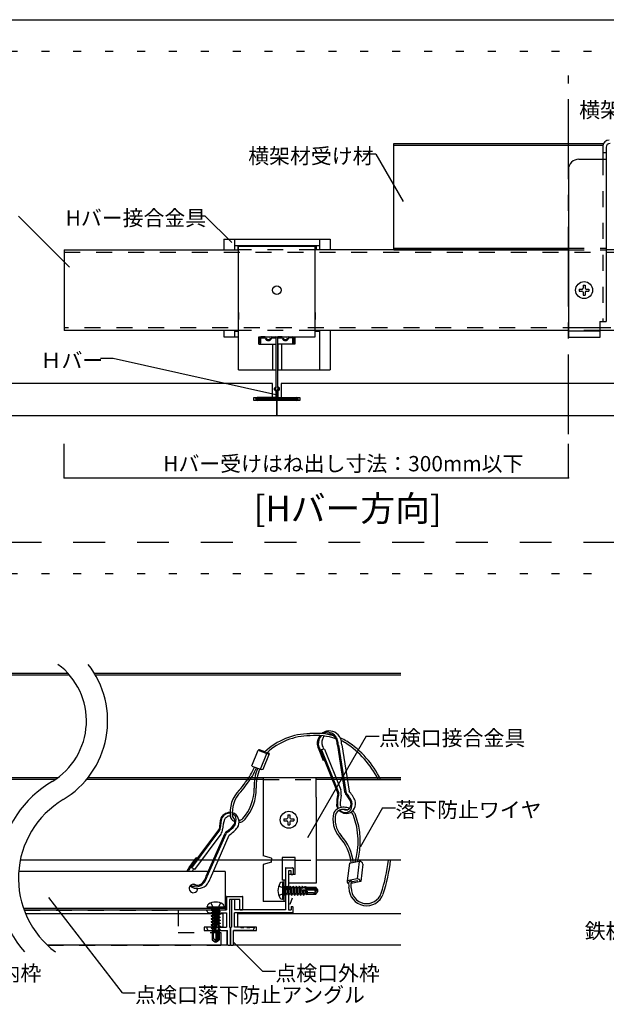
# Model space of a CAD drawing. Extents: x 5 to 415, y 6 to 292.
# Drawn here: x 252 to 298, y 78 to 155 of the extents above; entities that cross this region are included whole.
import ezdxf

# ---------------------------------------------------------------- set-up
doc = ezdxf.new("R2010")
doc.units = 0
doc.header["$MEASUREMENT"] = 0
for name, pattern in [('_', [0]), ('CENTER1', [10, 6.25, -1.25, 1.25, -1.25]), ('DASHED1', [2.5, 1.25, -1.25]), ('DASHED2', [5, 2.5, -2.5]), ('DOT', [2.5, 0.625, -1.875])]:
    doc.linetypes.add(name, pattern=pattern)
for name, color, linetype in [('_4-6_文字', 7, 'CONTINUOUS'), ('_A-0_中心線', 7, 'CONTINUOUS'), ('_A-1_横架材受け材_ランナ___', 7, 'CONTINUOUS'), ('_A-3_Hバ__受け', 7, 'CONTINUOUS'), ('_A-4_点検口枠等', 7, 'CONTINUOUS'), ('_A-5_寸法', 7, 'CONTINUOUS'), ('_A-6_文字', 7, 'CONTINUOUS'), ('_A-7_Hバ__またはTバ__', 7, 'CONTINUOUS'), ('_A-A_クリップ', 7, 'CONTINUOUS'), ('_A-C_ビス__アンカ__ボルト__強調図形', 7, 'CONTINUOUS'), ('_A-D_パネル', 7, 'CONTINUOUS'), ('_F-3_図面枠', 7, 'CONTINUOUS'), ('ADD_LINE', 7, 'CONTINUOUS')]:
    doc.layers.add(name, color=color, linetype=linetype)
doc.styles.get("Standard").update_dxf_attribs({"font": 'txt', "bigfont": 'bigfont.shx'})

msp = doc.modelspace()

# ---------------------------------------------------------------- linework, layer by layer
at = {"layer": '_A-0_中心線', "color": 4, "linetype": 'CENTER1'}
msp.add_line((295.313, 122.51), (295.313, 150.633), dxfattribs=at)
at = {"layer": '_A-1_横架材受け材_ランナ___', "color": 7, "linetype": 'Continuous'}
for p, q in [((281.629, 136.968), (281.629, 145.302)), ((281.629, 145.302), (298.072, 145.302)), ((281.629, 145.168), (298.023, 145.168)), ((298.013, 145.065), (298.013, 144.065)), ((298.279, 144.565), (298.013, 144.565)), ((298.279, 144.999), (298.279, 131.332)), ((296.146, 144.065), (298.279, 144.065)), ((295.313, 143.232), (295.313, 130.082)), ((281.629, 137.102), (295.313, 137.102)), ((281.629, 136.968), (295.313, 136.968)), ((297.779, 131.332), (298.279, 131.332)), ((297.779, 131.332), (297.779, 130.082)), ((297.779, 130.846), (295.313, 130.846)), ((297.779, 130.583), (295.313, 130.583)), ((296.213, 130.082), (295.313, 130.082)), ((297.779, 130.082), (296.213, 130.082)), ((229.059, 103.777), (256.065, 103.777)), ((229.059, 103.644), (256.184, 103.644)), ((258.143, 103.777), (282.169, 103.777)), ((258.223, 103.644), (282.169, 103.644)), ((255.278, 95.577), (229.059, 95.577)), ((282.169, 95.577), (257.654, 95.577))]:
    msp.add_line(p, q, dxfattribs=at)
at = {"layer": '_A-1_横架材受け材_ランナ___', "color": 7, "linetype": 'DASHED1'}
for p, q in [((298.013, 144.065), (298.013, 131.332)), ((295.313, 137.102), (298.279, 137.102)), ((295.313, 136.968), (298.279, 136.968))]:
    msp.add_line(p, q, dxfattribs=at)
at = {"layer": '_A-1_横架材受け材_ランナ___', "color": 2, "linetype": 'DASHED1'}
msp.add_line((271.385, 95.444), (275.552, 95.444), dxfattribs=at)
at = {"layer": '_A-1_横架材受け材_ランナ___', "color": 2, "linetype": 'Continuous'}
msp.add_line((282.169, 95.444), (275.552, 95.444), dxfattribs=at)
at = {"layer": '_A-1_横架材受け材_ランナ___', "color": 7, "linetype": 'Continuous'}
for centre, radius in [((298.513, 145.065), 0.5), ((298.579, 144.999), 0.3), ((296.146, 143.232), 0.833)]:
    msp.add_arc(centre, radius, 90, 180, dxfattribs=at)
at = {"layer": '_A-3_Hバ__受け', "color": 2, "linetype": 'Continuous'}
for p, q in [((255.796, 136.968), (255.796, 130.635)), ((255.796, 136.968), (269.463, 136.968)), ((295.313, 136.968), (275.463, 136.968)), ((313.313, 136.968), (298.279, 136.968)), ((269.463, 130.635), (255.796, 130.635)), ((295.313, 130.635), (275.463, 130.635)), ((313.813, 130.635), (297.779, 130.635)), ((255.089, 95.444), (239.848, 95.444)), ((271.385, 95.444), (257.546, 95.444)), ((277.543, 95.444), (282.169, 95.444)), ((272.052, 89.11), (252.344, 89.11)), ((273.885, 89.11), (272.885, 89.11)), ((282.169, 89.11), (275.552, 89.11))]:
    msp.add_line(p, q, dxfattribs=at)
at = {"layer": '_A-3_Hバ__受け', "color": 2, "linetype": 'DASHED1'}
for p, q in [((255.796, 136.768), (323.63, 136.768)), ((275.463, 136.968), (269.463, 136.968)), ((295.313, 136.968), (298.279, 136.968)), ((323.63, 130.835), (255.796, 130.835)), ((275.463, 130.635), (269.463, 130.635)), ((297.779, 130.635), (295.313, 130.635))]:
    msp.add_line(p, q, dxfattribs=at)
at = {"layer": '_A-4_点検口枠等', "color": 4, "linetype": 'Continuous'}
for p, q in [((277.21, 98.109), (277.775, 94.47)), ((277.293, 98.122), (277.857, 94.483)), ((277.556, 98.163), (278.12, 94.524)), ((270.504, 96.503), (270.987, 97.73)), ((270.987, 97.73), (271.663, 97.48)), ((271.528, 97.613), (271.1, 97.769)), ((271.114, 97.73), (271.517, 97.584)), ((271.175, 96.239), (271.663, 97.48)), ((271.39, 96.244), (271.879, 97.485)), ((271.879, 97.485), (271.686, 97.556)), ((275.739, 97.8), (276.078, 96.92)), ((275.818, 97.829), (276.167, 96.956)), ((275.951, 97.765), (275.885, 97.706)), ((275.885, 97.706), (277.232, 94.34)), ((276.196, 97.824), (275.951, 97.765)), ((275.951, 97.765), (277.316, 94.353)), ((276.196, 97.824), (277.479, 94.618)), ((270.498, 96.489), (271.175, 96.239)), ((276.167, 96.956), (276.078, 96.92)), ((265.749, 88.585), (267.921, 91.488)), ((265.798, 88.511), (267.999, 91.453)), ((266.019, 88.39), (268.088, 91.155)), ((266.925, 87.852), (268.412, 91.222)), ((267.001, 87.819), (268.488, 91.188)), ((267.245, 87.711), (268.732, 91.08)), ((265.584, 88.532), (266.138, 89.294)), ((265.652, 88.484), (266.215, 89.237)), ((266.215, 89.237), (266.138, 89.294)), ((278.142, 88.866), (277.971, 87.48)), ((278.924, 89.018), (278.14, 88.851)), ((278.924, 89.018), (278.758, 87.647)), ((279.2, 88.805), (279.033, 87.434)), ((267.09, 88.227), (252.222, 88.227)), ((265.798, 88.511), (265.749, 88.585)), ((266.019, 88.39), (265.798, 88.511)), ((268.419, 88.227), (267.473, 88.227)), ((268.419, 88.227), (268.419, 85.227)), ((273.135, 88.492), (273.135, 85.227)), ((273.167, 88.524), (273.698, 88.524)), ((273.376, 88.283), (273.376, 85.227)), ((273.569, 88.283), (273.376, 88.283)), ((273.569, 87.993), (273.569, 88.283)), ((273.73, 88.492), (273.73, 87.993)), ((273.601, 87.978), (273.698, 87.978)), ((278.758, 87.647), (277.971, 87.48)), ((278.11, 87.379), (278.109, 87.367)), ((278.109, 87.367), (278.11, 87.362)), ((278.115, 87.39), (278.11, 87.379)), ((278.123, 87.402), (278.115, 87.39)), ((278.134, 87.414), (278.123, 87.402)), ((278.148, 87.425), (278.134, 87.414)), ((278.165, 87.435), (278.148, 87.425)), ((278.184, 87.444), (278.165, 87.435)), ((278.204, 87.451), (278.184, 87.444)), ((278.225, 87.457), (278.204, 87.451)), ((278.246, 87.461), (278.225, 87.457)), ((278.267, 87.463), (278.246, 87.461)), ((278.287, 87.462), (278.267, 87.463)), ((278.278, 87.344), (278.297, 87.353)), ((278.278, 87.344), (278.278, 87.344)), ((278.305, 87.46), (278.287, 87.462)), ((278.297, 87.353), (278.314, 87.363)), ((279.039, 87.435), (278.298, 87.279)), ((278.32, 87.455), (278.305, 87.46)), ((278.314, 87.363), (278.328, 87.375)), ((278.333, 87.449), (278.32, 87.455)), ((278.328, 87.375), (278.339, 87.386)), ((278.343, 87.441), (278.333, 87.449)), ((278.339, 87.386), (278.347, 87.398)), ((278.35, 87.432), (278.343, 87.441)), ((278.347, 87.398), (278.352, 87.41)), ((278.353, 87.421), (278.35, 87.432)), ((278.352, 87.41), (278.353, 87.421)), ((278.376, 87.441), (278.8, 87.524)), ((268.502, 86.24), (268.502, 85.227)), ((268.534, 86.272), (269.757, 86.272)), ((269.548, 86.031), (268.744, 86.031)), ((268.744, 86.031), (268.744, 83.859)), ((268.904, 85.999), (268.904, 83.859)), ((269.113, 86.031), (268.937, 86.031)), ((269.146, 85.999), (269.146, 85.227)), ((269.548, 85.259), (269.548, 86.031)), ((269.789, 85.259), (269.789, 86.24)), ((252.588, 85.36), (268.419, 85.36)), ((252.635, 85.227), (268.419, 85.227)), ((266.974, 85.146), (266.974, 85.195)), ((267.006, 85.227), (268.502, 85.227)), ((267.135, 84.985), (268.502, 84.985)), ((268.502, 84.985), (268.502, 83.859)), ((273.135, 85.227), (269.146, 85.227)), ((273.698, 84.985), (269.146, 84.985)), ((269.146, 83.859), (269.146, 84.985)), ((269.58, 85.227), (269.757, 85.227)), ((273.376, 85.227), (273.569, 85.227)), ((273.569, 85.437), (273.569, 85.227)), ((273.601, 85.468), (273.698, 85.468)), ((273.73, 85.018), (273.73, 85.436)), ((266.974, 83.827), (266.974, 83.771)), ((267.266, 83.859), (267.006, 83.859)), ((267.135, 83.61), (268.583, 83.61)), ((267.264, 83.859), (267.214, 83.859)), ((267.538, 83.835), (267.297, 83.835)), ((267.571, 83.859), (267.748, 83.859)), ((268.021, 83.835), (267.779, 83.835)), ((268.054, 83.859), (268.502, 83.859)), ((268.583, 82.492), (268.583, 83.61)), ((268.824, 82.492), (268.824, 83.779)), ((268.824, 83.779), (268.824, 82.492)), ((269.065, 82.492), (269.065, 83.61)), ((270.513, 83.61), (269.065, 83.61)), ((269.594, 83.859), (269.146, 83.859)), ((269.439, 83.859), (269.439, 83.859)), ((269.627, 83.835), (269.868, 83.835)), ((269.627, 83.835), (269.868, 83.835)), ((270.077, 83.859), (269.9, 83.859)), ((270.11, 83.835), (270.351, 83.835)), ((270.559, 83.859), (270.382, 83.859)), ((270.384, 83.859), (270.642, 83.859)), ((270.674, 83.827), (270.674, 83.771)), ((268.615, 82.46), (268.792, 82.46)), ((268.824, 82.492), (268.824, 82.518)), ((268.856, 82.46), (269.033, 82.46))]:
    msp.add_line(p, q, dxfattribs=at)
at = {"layer": '_A-4_点検口枠等', "color": 4, "linetype": '_'}
msp.add_line((273.664, 86.138), (273.476, 85.644), dxfattribs=at)
at = {"layer": '_A-4_点検口枠等', "color": 4, "linetype": 'DASHED1'}
for p, q in [((252.647, 85.193), (264.732, 85.193)), ((252.745, 84.943), (264.732, 84.943)), ((264.732, 85.193), (264.732, 83.443)), ((264.732, 83.443), (268.065, 83.443)), ((268.065, 83.443), (268.065, 82.443)), ((254.47, 82.443), (268.065, 82.443))]:
    msp.add_line(p, q, dxfattribs=at)
at = {"layer": '_A-4_点検口枠等', "color": 7, "linetype": '_'}
msp.add_line((273.476, 85.644), (273.476, 85.643), dxfattribs=at)
at = {"layer": '_A-4_点検口枠等', "color": 2, "linetype": 'Continuous'}
msp.add_line((267.634, 83.61), (267.896, 83.61), dxfattribs=at)
at = {"layer": '_A-4_点検口枠等', "color": 4, "linetype": 'Continuous'}
for centre, radius, start, end in [((275.084, 93.878), 5.151, 90.41066, 133.75206), ((275.084, 93.878), 4.985, 90.41066, 132.88081), ((275.533, 94.014), 5.039, 74.2475, 95.53823), ((275.533, 94.014), 4.872, 71.33222, 95.53823), ((276.653, 98.241), 1.03, 141.9257, 184.09717), ((276.653, 98.241), 0.946, 138.47152, 183.65305), ((276.653, 98.241), 1.03, 106.5432, 129.85507), ((276.633, 98.398), 0.639, 135.76279, 162.15114), ((276.653, 98.241), 0.946, 106.5432, 124.71401), ((276.552, 98.25), 0.997, 24.29947, 101.15316), ((276.633, 98.398), 0.639, 105.97622, 113.87415), ((276.378, 98.264), 0.885, 20.84161, 89.63788), ((276.471, 98.316), 0.696, 18.87444, 91.14576), ((279.368, 99.122), 3.862, 194.3148, 200.01985), ((279.368, 99.122), 3.779, 194.42956, 200.01985), ((276.776, 98.355), 0.802, 172.87476, 194.33938), ((276.677, 98.307), 0.712, 156.24819, 168.07352), ((279.368, 99.122), 3.505, 196.00957, 201.81729), ((274.274, 97.789), 2.954, 6.49587, 14.67749), ((274.274, 97.789), 2.954, 6.49587, 14.67749), ((274.274, 97.789), 3.037, 6.49587, 14.67749), ((274.274, 97.789), 3.304, 6.49587, 15.2896), ((275.533, 94.014), 5.039, 61.59248, 67.47087), ((275.533, 94.014), 4.872, 61.59248, 66.09964), ((273.855, 92.149), 7.334, 26.69014, 56.98494), ((273.855, 92.149), 7.501, 26.0519, 56.98494), ((271.077, 97.652), 0.12, 79.04466, 139.22681), ((271.563, 97.585), 0.0439, 161.42017, 216.73584), ((271.615, 97.657), 0.131, 228.69216, 299.91938), ((271.765, 97.7), 0.243, 244.9959, 297.8047), ((242.13, 111.763), 32.793, 334.30251, 334.30603), ((266.301, 98.22), 4.76, 320.96354, 337.68749), ((266.301, 98.22), 4.927, 320.96354, 337.75569), ((274.009, 94.949), 3.336, 155.81498, 183.51781), ((274.009, 94.949), 3.169, 155.61019, 183.51781), ((271.277, 96.459), 0.243, 244.9959, 297.8047), ((263.912, 99.453), 7.412, 318.98133, 325.10211), ((263.912, 99.453), 7.579, 318.98133, 325.10211), ((271.216, 92.879), 2.419, 134.75312, 189.18801), ((271.216, 92.879), 2.253, 134.75312, 189.18801), ((267.165, 94.706), 3.515, 318.46714, 0.6332), ((267.165, 94.706), 3.681, 319.52262, 0.6332), ((281.129, 93.442), 3.984, 167.76998, 180.61644), ((280.257, 93.488), 3.048, 166.74321, 182.45064), ((277.171, 94.309), 0.0678, 340.42492, 26.91274), ((276.786, 94.35), 0.53, 342.11316, 0.34718), ((281.075, 93.541), 3.642, 169.33177, 181.69016), ((275.988, 94.354), 1.515, 354.75663, 10.05535), ((278.211, 94.565), 0.447, 192.27457, 216.82808), ((275.58, 92.37), 2.981, 25.791, 40.29178), ((278.014, 94.475), 0.158, 177.2386, 231.86405), ((275.58, 92.37), 3.064, 25.47535, 40.29178), ((275.58, 92.37), 3.331, 25.19757, 40.29178), ((277.735, 93.468), 0.595, 186.64534, 212.91818), ((277.867, 93.566), 0.452, 196.96048, 224.15692), ((277.776, 93.519), 0.51, 297.39302, 16.79451), ((277.806, 93.56), 0.82, 289.89626, 16.12932), ((277.239, 93.528), 1.119, 334.97452, 8.19416), ((268.788, 92.055), 0.796, 82.68746, 152.77508), ((268.748, 92.107), 0.68, 85.76648, 150.52961), ((268.788, 92.055), 0.796, 63.25049, 77.26661), ((268.807, 92.333), 0.448, 49.93753, 69.03471), ((268.81, 92.326), 0.452, 17.96581, 50.84522), ((268.677, 92.093), 0.82, 328.87068, 55.10374), ((278.871, 92.287), 2.016, 164.01305, 222.17374), ((277.658, 92.421), 0.838, 84.15641, 149.82437), ((278.871, 92.287), 1.849, 164.6785, 222.17374), ((277.658, 92.421), 0.671, 84.15641, 148.11073), ((277.871, 93.528), 0.68, 194.47039, 211.38881), ((277.923, 93.568), 0.796, 223.83042, 281.74951), ((277.871, 93.528), 0.68, 225.90169, 263.97275), ((277.733, 92.268), 0.987, 65.43266, 90.46759), ((277.898, 93.468), 0.416, 245.59622, 285.66415), ((277.733, 92.268), 0.82, 73.83949, 90.46759), ((277.868, 93.294), 0.448, 261.11903, 295.06247), ((277.873, 93.301), 0.452, 294.15478, 327.03419), ((277.733, 92.268), 0.82, 40.38248, 48.8107), ((277.825, 92.391), 0.671, 19.95653, 37.51243), ((277.733, 92.268), 0.987, 40.14238, 47.4171), ((277.825, 92.391), 0.838, 20.04515, 37.80068), ((273.099, 90.585), 5.898, 344.1719, 20.79473), ((271.918, 91.346), 3.984, 164.38356, 177.23002), ((271.064, 91.527), 3.048, 162.54936, 178.25679), ((271.84, 91.265), 3.642, 163.30984, 175.66823), ((268.735, 92.071), 0.452, 120.91421, 148.03952), ((268.79, 92.158), 0.416, 86.45157, 133.67111), ((266.835, 93.819), 2.981, 304.70822, 319.209), ((269.205, 92.556), 0.382, 189.44599, 248.43818), ((269.461, 92.781), 0.537, 209.16963, 211.3692), ((268.659, 92.14), 0.51, 328.20549, 47.60698), ((269.461, 92.781), 0.703, 235.66982, 245.4531), ((268.138, 92.27), 1.119, 336.80584, 10.02548), ((269.461, 92.781), 0.537, 272.41875, 294.63844), ((269.461, 92.781), 0.703, 272.99698, 296.78393), ((269.551, 92.591), 0.327, 294.11535, 318.60511), ((269.49, 92.674), 0.595, 298.91863, 323.00363), ((273.099, 90.585), 5.731, 343.39824, 20.80616), ((267.87, 91.533), 0.0678, 318.08726, 4.57508), ((267.488, 91.593), 0.53, 344.65282, 2.88684), ((266.716, 91.796), 1.515, 334.94465, 350.24337), ((268.809, 91.017), 0.447, 128.17192, 152.72543), ((268.642, 91.155), 0.158, 113.13595, 167.7614), ((266.835, 93.819), 3.064, 304.70822, 319.52465), ((266.835, 93.819), 3.331, 304.70822, 319.80243), ((274.901, 88.616), 3.392, 4.49852, 43.06591), ((274.901, 88.616), 3.559, 4.84944, 43.06591), ((278.932, 88.743), 0.275, 13.15805, 91.60558), ((268.102, 90.615), 13.19, 341.8925, 353.45), ((268.102, 90.615), 13.357, 341.8925, 353.53208), ((268.746, 86.316), 3.862, 144.98015, 150.6852), ((268.746, 86.316), 3.779, 144.98015, 149.61654), ((268.746, 86.316), 3.505, 143.18271, 146.95259), ((273.167, 88.492), 0.0322, 90, 180), ((273.601, 88.01), 0.0322, 180, 270), ((273.698, 88.492), 0.0322, 0, 90), ((273.698, 88.01), 0.0322, 270, 0), ((265.919, 86.893), 0.333, 49.97701, 359.41201), ((266.253, 87.887), 0.997, 243.84684, 320.70053), ((266.081, 87.919), 0.885, 255.36212, 324.15839), ((266.292, 87.723), 0.639, 231.18321, 239.02378), ((266.157, 87.844), 0.696, 253.85424, 326.12556), ((266.723, 87.467), 0.0167, 318.29374, 330.32251), ((264.171, 88.922), 2.954, 330.32251, 338.50413), ((264.171, 88.922), 2.954, 330.32251, 338.50413), ((265.978, 88.003), 1.017, 323.71781, 324.89844), ((264.171, 88.922), 3.037, 330.32251, 338.50413), ((254.886, 92.869), 13.043, 337.31557, 337.37769), ((267.074, 87.782), 0.0815, 153.5548, 161.13846), ((264.171, 88.922), 3.304, 329.7104, 338.50413), ((278.205, 87.461), 0.235, 175.415, 246.42978), ((273.951, 87.124), 4.166, 357.50825, 3.28298), ((273.951, 87.124), 4.332, 357.50825, 3.28298), ((278.766, 87.372), 0.275, 13.15805, 91.60558), ((266.352, 87.87), 1.03, 227.90414, 238.4568), ((266.352, 87.87), 0.946, 228.31271, 238.4568), ((279.495, 86.921), 1.38, 179.08653, 340.4863), ((279.495, 86.921), 1.213, 179.30283, 340.4863), ((268.534, 86.24), 0.0322, 90, 180), ((268.937, 85.999), 0.0322, 90, 180), ((269.113, 85.999), 0.0322, 0, 90), ((269.757, 86.24), 0.0322, 0, 90), ((267.006, 85.195), 0.0322, 90, 180), ((267.135, 85.146), 0.161, 180, 270), ((269.58, 85.259), 0.0322, 180, 270), ((269.757, 85.259), 0.0322, 270, 0), ((273.601, 85.436), 0.0322, 90, 180), ((273.698, 85.436), 0.0322, 0, 90), ((273.698, 85.018), 0.0322, 270, 0), ((267.006, 83.827), 0.0322, 90, 180), ((267.135, 83.771), 0.161, 180, 270), ((267.266, 83.827), 0.0322, 14.47751, 90), ((267.569, 83.827), 0.0322, 90, 165.52249), ((267.748, 83.827), 0.0322, 14.47751, 90), ((268.052, 83.827), 0.0322, 90, 165.52249), ((268.744, 83.779), 0.0804, 0, 90), ((268.904, 83.779), 0.0804, 90, 180), ((269.596, 83.827), 0.0322, 14.47751, 90), ((269.9, 83.827), 0.0322, 90, 165.52249), ((270.079, 83.827), 0.0322, 14.47751, 90), ((270.382, 83.827), 0.0322, 90, 165.52249), ((270.513, 83.771), 0.161, 270, 0), ((270.642, 83.827), 0.0322, 0, 90), ((268.615, 82.492), 0.0322, 180, 270), ((268.792, 82.492), 0.0322, 270, 0), ((268.856, 82.492), 0.0322, 180, 270), ((269.033, 82.492), 0.0322, 270, 0)]:
    msp.add_arc(centre, radius, start, end, dxfattribs=at)
at = {"layer": '_A-5_寸法', "color": 4, "linetype": 'Continuous'}
for p, q in [((255.796, 119.095), (255.796, 121.75)), ((295.313, 119.095), (295.313, 121.75)), ((255.796, 119.095), (295.313, 119.095))]:
    msp.add_line(p, q, dxfattribs=at)
at = {"layer": '_A-5_寸法', "color": 7}
for p in [(255.796, 119.095), (295.313, 119.095)]:
    msp.add_point(p, dxfattribs=at)
at = {"layer": '_A-6_文字', "color": 7, "linetype": 'Continuous'}
for p, q in [((280.214, 144.463), (279.214, 144.463)), ((280.214, 144.463), (282.363, 140.741)), ((256.212, 135.59), (252.194, 139.608)), ((266.849, 139.608), (265.849, 139.608)), ((268.918, 137.539), (266.849, 139.608)), ((259.633, 128.444), (258.633, 128.444)), ((272.369, 125.604), (259.633, 128.444)), ((279.473, 98.841), (274.868, 90.865)), ((279.473, 98.841), (280.473, 98.841)), ((280.751, 93.209), (278.98, 90.142)), ((280.751, 93.209), (281.751, 93.209)), ((260.353, 78.702), (254.575, 86.181)), ((271.347, 80.403), (269.065, 82.684)), ((271.347, 80.403), (272.347, 80.403)), ((260.353, 78.702), (261.353, 78.702))]:
    msp.add_line(p, q, dxfattribs=at)
for centre, radius, start, end in [((252.004, 100.029), 5.526, 300.91343, 53.36176), ((252.004, 100.029), 7.193, 300.91343, 38.06053), ((259.395, 87.686), 8.86, 120.91343, 220.6525), ((259.395, 87.686), 7.193, 120.91343, 233.36176)]:
    msp.add_arc(centre, radius, start, end, dxfattribs=at)
at = {"layer": '_A-7_Hバ__またはTバ__', "color": 6, "linetype": 'Continuous'}
for p, q in [((271.13, 130.052), (271.13, 129.635)), ((271.55, 130.135), (271.213, 130.135)), ((271.213, 130.052), (271.487, 130.052)), ((271.213, 129.635), (271.213, 130.052)), ((272.043, 130.135), (272.38, 130.135)), ((272.105, 130.052), (272.38, 130.052)), ((272.38, 130.052), (272.38, 126.218)), ((272.883, 130.135), (272.546, 130.135)), ((272.546, 130.052), (272.821, 130.052)), ((272.546, 126.218), (272.546, 130.052)), ((273.376, 130.135), (273.713, 130.135)), ((273.713, 130.052), (273.439, 130.052)), ((273.713, 129.635), (273.713, 130.052)), ((273.796, 130.052), (273.796, 129.635)), ((271.13, 129.635), (271.213, 129.635)), ((273.796, 129.635), (273.713, 129.635)), ((272.38, 126.218), (272.272, 126.11)), ((272.272, 125.993), (272.38, 125.885)), ((272.331, 126.052), (272.439, 126.159)), ((272.439, 125.944), (272.331, 126.052)), ((272.38, 125.885), (272.38, 125.385)), ((272.463, 125.885), (272.463, 125.385)), ((272.595, 126.052), (272.487, 126.159)), ((272.487, 125.944), (272.595, 126.052)), ((272.654, 126.11), (272.546, 126.218)), ((272.654, 125.993), (272.546, 125.885)), ((272.546, 125.885), (272.546, 125.385)), ((272.38, 125.385), (270.921, 125.385)), ((272.38, 125.302), (270.921, 125.302)), ((272.463, 125.218), (270.921, 125.218)), ((274.005, 125.135), (270.921, 125.135)), ((274.005, 125.218), (272.463, 125.218)), ((272.546, 125.385), (274.005, 125.385)), ((272.546, 125.302), (274.005, 125.302))]:
    msp.add_line(p, q, dxfattribs=at)
for centre, radius, start, end in [((271.213, 130.052), 0.0833, 90, 180), ((271.487, 129.968), 0.0833, 22.02432, 90), ((271.55, 130.052), 0.0833, 9.59407, 90), ((271.796, 130.093), 0.25, 202.02432, 270), ((271.796, 130.093), 0.167, 189.59407, 270), ((271.796, 130.093), 0.167, 270, 350.40594), ((271.796, 130.093), 0.25, 270, 337.97569), ((272.043, 130.052), 0.0833, 90, 170.40594), ((272.105, 129.968), 0.0833, 90, 157.97569), ((272.38, 130.052), 0.0833, 0, 90), ((272.546, 130.052), 0.0833, 90, 180), ((272.821, 129.968), 0.0833, 22.02432, 90), ((272.883, 130.052), 0.0833, 9.59407, 90), ((273.13, 130.093), 0.25, 202.02432, 270), ((273.13, 130.093), 0.167, 189.59407, 270), ((273.13, 130.093), 0.167, 270, 350.40594), ((273.13, 130.093), 0.25, 270, 337.97569), ((273.376, 130.052), 0.0833, 90, 170.40594), ((273.439, 129.968), 0.0833, 90, 157.97569), ((273.713, 130.052), 0.0833, 0, 90), ((272.331, 126.052), 0.0833, 135, 225.00002), ((272.38, 125.885), 0.0833, 0, 45), ((272.546, 125.885), 0.0833, 135, 180), ((272.595, 126.052), 0.0833, 315, 45.00002), ((270.921, 125.26), 0.125, 90, 270), ((270.921, 125.26), 0.0417, 90, 270), ((272.38, 125.385), 0.0833, 270, 0), ((272.546, 125.385), 0.0833, 180, 270), ((274.005, 125.26), 0.125, 270, 90), ((274.005, 125.26), 0.0417, 270, 90)]:
    msp.add_arc(centre, radius, start, end, dxfattribs=at)
at = {"layer": '_A-A_クリップ', "color": 7, "linetype": 'Continuous'}
for p, q in [((268.296, 137.802), (276.63, 137.802)), ((268.296, 137.802), (268.296, 136.968)), ((269.13, 137.802), (269.13, 136.968)), ((275.796, 137.802), (275.796, 136.968)), ((276.63, 137.802), (276.63, 136.968)), ((269.13, 137.302), (275.796, 137.302)), ((269.396, 137.302), (269.396, 136.968)), ((269.463, 127.552), (269.463, 137.235)), ((269.463, 137.235), (275.463, 137.235)), ((275.463, 130.135), (275.463, 137.235)), ((275.53, 137.302), (275.53, 136.968)), ((269.463, 132.048), (269.463, 131.487)), ((275.463, 132.048), (275.463, 131.487)), ((268.296, 130.635), (268.296, 130.135)), ((269.13, 130.635), (269.13, 130.135)), ((269.463, 130.552), (269.13, 130.552)), ((269.396, 130.635), (269.396, 130.552)), ((275.796, 130.552), (275.463, 130.552)), ((275.53, 130.635), (275.53, 130.552)), ((275.796, 130.635), (275.796, 127.552)), ((276.63, 130.635), (276.63, 127.552)), ((268.296, 130.135), (269.463, 130.135)), ((271.046, 130.135), (275.463, 130.135)), ((271.046, 129.552), (271.046, 130.135)), ((273.863, 130.135), (273.863, 129.552)), ((271.046, 129.552), (272.38, 129.552)), ((272.113, 129.552), (272.113, 127.552)), ((272.38, 129.552), (272.38, 127.552)), ((273.863, 129.552), (272.546, 129.552)), ((272.546, 129.552), (272.546, 127.552)), ((272.813, 129.552), (272.813, 127.552)), ((269.463, 127.552), (272.38, 127.552)), ((272.546, 127.552), (276.63, 127.552)), ((275.552, 95.577), (271.385, 95.577)), ((271.385, 95.577), (271.385, 89.444)), ((275.552, 94.042), (275.552, 95.577)), ((275.552, 94.042), (275.552, 87.31)), ((272.052, 89.277), (271.385, 89.444)), ((272.052, 88.944), (271.385, 88.777)), ((271.385, 88.777), (271.385, 85.885)), ((272.052, 89.277), (272.052, 89.11)), ((272.052, 88.944), (272.052, 89.11)), ((272.885, 89.31), (272.885, 88.977)), ((273.135, 89.31), (272.885, 89.31)), ((272.885, 88.977), (272.885, 87.552)), ((273.085, 89.31), (273.002, 89.31)), ((273.135, 89.31), (273.085, 89.31)), ((273.885, 89.31), (273.135, 89.31)), ((273.885, 87.977), (273.885, 89.31)), ((273.135, 87.552), (272.885, 87.552)), ((273.002, 87.552), (273.002, 85.885)), ((273.135, 87.552), (273.135, 85.885)), ((273.885, 87.977), (273.376, 87.977)), ((275.552, 87.31), (273.376, 87.31)), ((273.135, 85.885), (271.385, 85.885))]:
    msp.add_line(p, q, dxfattribs=at)
at = {"layer": '_A-A_クリップ', "color": 7, "linetype": 'DASHED1'}
for p, q in [((272.885, 89.11), (272.052, 89.11)), ((273.885, 89.11), (275.552, 89.11)), ((273.002, 87.052), (273.135, 87.052)), ((273.002, 86.385), (273.135, 86.385))]:
    msp.add_line(p, q, dxfattribs=at)
at = {"layer": '_A-A_クリップ', "color": 7, "linetype": 'Continuous'}
msp.add_circle((272.463, 133.802), 0.333, dxfattribs=at)
at = {"layer": '_A-C_ビス__アンカ__ボルト__強調図形', "color": 2, "linetype": 'Continuous'}
for p, q in [((296.163, 133.882), (296.163, 133.715)), ((296.163, 133.882), (296.379, 133.882)), ((296.163, 133.715), (296.379, 133.715)), ((296.463, 134.182), (296.463, 133.965)), ((296.463, 134.182), (296.629, 134.182)), ((296.463, 133.632), (296.463, 133.415)), ((296.629, 134.182), (296.629, 133.965)), ((296.629, 133.632), (296.629, 133.415)), ((296.713, 133.882), (296.929, 133.882)), ((296.713, 133.715), (296.929, 133.715)), ((296.929, 133.882), (296.929, 133.715)), ((296.463, 133.415), (296.629, 133.415)), ((273.312, 92.66), (273.479, 92.66)), ((273.312, 92.66), (273.312, 92.443)), ((273.479, 92.66), (273.479, 92.443)), ((273.012, 92.36), (273.229, 92.36)), ((273.012, 92.36), (273.012, 92.193)), ((273.012, 92.193), (273.229, 92.193)), ((273.312, 92.11), (273.312, 91.893)), ((273.312, 91.893), (273.479, 91.893)), ((273.479, 92.11), (273.479, 91.893)), ((273.562, 92.36), (273.779, 92.36)), ((273.562, 92.193), (273.779, 92.193)), ((273.779, 92.36), (273.779, 92.193)), ((272.922, 87.391), (272.872, 87.391)), ((272.922, 86.058), (272.922, 87.391)), ((273.006, 86.141), (273.006, 87.308)), ((273.006, 87.074), (273.058, 87.022)), ((273.139, 87.019), (273.058, 87.022)), ((273.058, 87.022), (273.058, 86.427)), ((273.139, 87.019), (273.139, 86.382)), ((273.139, 86.974), (273.208, 86.974)), ((273.218, 86.474), (273.139, 86.81)), ((273.139, 86.504), (273.16, 86.374)), ((273.16, 86.374), (273.218, 86.474)), ((273.252, 87.059), (273.208, 86.982)), ((273.208, 86.982), (273.321, 86.474)), ((273.214, 86.467), (273.317, 86.474)), ((273.252, 87.059), (273.282, 87.066)), ((273.252, 87.059), (273.378, 86.374)), ((273.282, 87.066), (273.335, 86.974)), ((273.282, 87.066), (273.395, 86.374)), ((273.317, 86.474), (273.321, 86.474)), ((273.378, 86.374), (273.321, 86.474)), ((273.335, 86.974), (273.446, 86.974)), ((273.453, 86.474), (273.335, 86.974)), ((273.395, 86.374), (273.453, 86.474)), ((273.49, 87.059), (273.446, 86.982)), ((273.446, 86.982), (273.559, 86.474)), ((273.452, 86.467), (273.556, 86.474)), ((273.49, 87.059), (273.521, 87.066)), ((273.49, 87.059), (273.617, 86.374)), ((273.521, 87.066), (273.574, 86.974)), ((273.521, 87.066), (273.633, 86.374)), ((273.556, 86.474), (273.559, 86.474)), ((273.617, 86.374), (273.559, 86.474)), ((273.574, 86.974), (273.681, 86.974)), ((273.691, 86.474), (273.574, 86.974)), ((273.633, 86.374), (273.691, 86.474)), ((273.725, 87.059), (273.681, 86.982)), ((273.681, 86.982), (273.794, 86.474)), ((273.687, 86.467), (273.791, 86.474)), ((273.725, 87.059), (273.756, 87.066)), ((273.725, 87.059), (273.852, 86.374)), ((273.756, 87.066), (273.809, 86.974)), ((273.756, 87.066), (273.868, 86.374)), ((273.791, 86.474), (273.794, 86.474)), ((273.852, 86.374), (273.794, 86.474)), ((273.809, 86.974), (273.912, 86.974)), ((273.926, 86.474), (273.809, 86.974)), ((273.868, 86.374), (273.926, 86.474)), ((273.969, 87.074), (273.912, 86.974)), ((273.912, 86.974), (274.029, 86.474)), ((273.926, 86.474), (274.029, 86.474)), ((273.969, 87.074), (273.986, 87.074)), ((273.969, 87.074), (274.087, 86.374)), ((273.986, 87.074), (274.044, 86.974)), ((273.986, 87.074), (274.103, 86.374)), ((274.087, 86.374), (274.029, 86.474)), ((274.044, 86.974), (274.147, 86.974)), ((274.161, 86.474), (274.044, 86.974)), ((274.103, 86.374), (274.161, 86.474)), ((274.204, 87.074), (274.147, 86.974)), ((274.147, 86.974), (274.264, 86.474)), ((274.161, 86.474), (274.264, 86.474)), ((274.204, 87.074), (274.221, 87.074)), ((274.204, 87.074), (274.322, 86.374)), ((274.221, 87.074), (274.279, 86.974)), ((274.221, 87.074), (274.338, 86.374)), ((274.322, 86.374), (274.264, 86.474)), ((274.279, 86.974), (274.382, 86.974)), ((274.396, 86.474), (274.279, 86.974)), ((274.338, 86.374), (274.396, 86.474)), ((274.391, 86.936), (274.35, 86.933)), ((274.839, 86.671), (274.373, 86.797)), ((274.439, 87.074), (274.382, 86.974)), ((274.382, 86.974), (274.391, 86.936)), ((274.391, 86.936), (274.467, 86.907)), ((274.396, 86.474), (274.499, 86.474)), ((274.427, 86.782), (274.497, 86.729)), ((274.427, 86.782), (274.499, 86.474)), ((274.439, 87.074), (274.456, 87.074)), ((274.439, 87.074), (274.467, 86.907)), ((274.456, 87.074), (274.514, 86.974)), ((274.456, 87.074), (274.484, 86.908)), ((274.484, 86.908), (274.467, 86.907)), ((274.484, 86.908), (274.521, 86.943)), ((274.515, 86.724), (274.497, 86.729)), ((274.497, 86.729), (274.557, 86.374)), ((274.557, 86.374), (274.499, 86.474)), ((274.514, 86.974), (274.617, 86.974)), ((274.521, 86.943), (274.514, 86.974)), ((274.515, 86.724), (274.568, 86.744)), ((274.515, 86.724), (274.573, 86.374)), ((275.395, 86.758), (274.517, 86.758)), ((274.623, 86.949), (274.521, 86.943)), ((274.631, 86.474), (274.568, 86.744)), ((274.573, 86.374), (274.631, 86.474)), ((274.664, 87.057), (274.617, 86.974)), ((274.617, 86.974), (274.623, 86.949)), ((274.623, 86.949), (274.686, 86.919)), ((274.631, 86.474), (274.734, 86.474)), ((274.664, 87.057), (274.708, 87.045)), ((274.664, 87.057), (274.686, 86.919)), ((274.678, 86.715), (274.726, 86.667)), ((274.678, 86.715), (274.734, 86.474)), ((274.737, 86.921), (274.686, 86.919)), ((274.708, 87.045), (274.749, 86.974)), ((274.708, 87.045), (274.737, 86.921)), ((274.801, 86.647), (274.726, 86.667)), ((274.726, 86.667), (274.765, 86.42)), ((274.765, 86.42), (274.734, 86.474)), ((274.737, 86.921), (274.753, 86.956)), ((274.753, 86.956), (274.749, 86.974)), ((274.749, 86.974), (274.839, 86.974)), ((274.839, 86.96), (274.753, 86.956)), ((274.756, 86.694), (274.756, 86.956)), ((275.459, 86.924), (274.756, 86.924)), ((275.355, 86.874), (274.756, 86.874)), ((274.801, 86.647), (274.819, 86.676)), ((274.801, 86.647), (274.839, 86.485)), ((274.839, 86.59), (274.819, 86.676)), ((274.839, 87.008), (274.839, 86.96)), ((274.839, 87.008), (275.503, 87.008)), ((274.839, 86.671), (274.839, 86.441)), ((275.33, 86.541), (274.839, 86.541)), ((275.355, 86.874), (275.589, 86.739)), ((275.438, 86.733), (275.395, 86.758)), ((275.456, 86.607), (275.464, 86.618)), ((275.459, 86.924), (275.503, 87.008)), ((275.589, 86.739), (275.459, 86.924)), ((275.464, 86.483), (275.503, 86.441)), ((275.659, 86.785), (275.503, 87.008)), ((275.503, 86.441), (275.659, 86.664)), ((275.659, 86.785), (275.589, 86.739)), ((275.589, 86.739), (275.672, 86.724)), ((275.599, 86.708), (275.672, 86.724)), ((275.672, 86.724), (275.659, 86.785)), ((275.659, 86.664), (275.672, 86.724)), ((272.922, 86.058), (272.872, 86.058)), ((273.006, 86.374), (273.058, 86.427)), ((273.139, 86.429), (273.058, 86.427)), ((273.139, 86.398), (273.143, 86.374)), ((273.143, 86.374), (273.139, 86.382)), ((273.143, 86.374), (273.16, 86.374)), ((273.378, 86.374), (273.395, 86.374)), ((273.617, 86.374), (273.633, 86.374)), ((273.852, 86.374), (273.868, 86.374)), ((274.087, 86.374), (274.103, 86.374)), ((274.322, 86.374), (274.338, 86.374)), ((274.557, 86.374), (274.573, 86.374)), ((274.765, 86.42), (274.839, 86.441)), ((274.839, 86.441), (275.503, 86.441)), ((266.998, 85.443), (266.998, 85.493)), ((266.998, 85.443), (268.332, 85.443)), ((267.082, 85.36), (268.248, 85.36)), ((267.315, 85.36), (267.368, 85.307)), ((267.315, 85.222), (267.323, 85.227)), ((267.339, 85.227), (267.315, 85.222)), ((267.444, 85.227), (267.315, 85.206)), ((267.315, 85.222), (267.315, 85.206)), ((267.315, 85.206), (267.415, 85.148)), ((268, 85.114), (267.315, 84.987)), ((268.007, 85.083), (267.315, 84.971)), ((267.315, 84.987), (267.415, 85.045)), ((267.315, 84.987), (267.315, 84.971)), ((267.315, 84.971), (267.415, 84.913)), ((267.96, 85.227), (267.323, 85.227)), ((267.962, 85.307), (267.368, 85.307)), ((267.37, 85.227), (267.368, 85.307)), ((267.408, 85.152), (267.415, 85.048)), ((267.408, 84.914), (267.415, 84.81)), ((267.415, 85.148), (267.75, 85.227)), ((267.923, 85.158), (267.415, 85.045)), ((267.415, 85.048), (267.415, 85.045)), ((267.415, 84.913), (267.915, 85.03)), ((267.923, 84.92), (267.415, 84.807)), ((267.915, 85.227), (267.915, 85.158)), ((268.007, 85.083), (267.915, 85.03)), ((267.915, 85.03), (267.915, 84.92)), ((268, 85.114), (267.923, 85.158)), ((268, 84.875), (267.923, 84.92)), ((267.96, 85.227), (267.962, 85.307)), ((268.015, 85.36), (267.962, 85.307)), ((268, 85.114), (268.007, 85.083)), ((268.332, 85.443), (268.332, 85.493)), ((268, 84.875), (267.315, 84.749)), ((268.007, 84.845), (267.315, 84.732)), ((267.315, 84.749), (267.415, 84.807)), ((267.315, 84.749), (267.315, 84.732)), ((267.315, 84.732), (267.415, 84.674)), ((268, 84.64), (267.315, 84.514)), ((268.007, 84.61), (267.315, 84.497)), ((267.315, 84.514), (267.415, 84.572)), ((267.315, 84.514), (267.315, 84.497)), ((267.315, 84.497), (267.415, 84.439)), ((268.015, 84.396), (267.315, 84.279)), ((268.015, 84.38), (267.315, 84.262)), ((267.315, 84.279), (267.415, 84.337)), ((267.315, 84.279), (267.315, 84.262)), ((267.315, 84.262), (267.415, 84.204)), ((268.015, 84.161), (267.315, 84.044)), ((268.015, 84.145), (267.315, 84.027)), ((267.408, 84.679), (267.415, 84.575)), ((267.415, 84.81), (267.415, 84.807)), ((267.415, 84.674), (267.915, 84.792)), ((267.923, 84.685), (267.415, 84.572)), ((267.415, 84.575), (267.415, 84.572)), ((267.415, 84.439), (267.915, 84.557)), ((267.915, 84.454), (267.415, 84.337)), ((267.415, 84.439), (267.415, 84.337)), ((267.415, 84.204), (267.915, 84.322)), ((267.915, 84.219), (267.415, 84.102)), ((267.415, 84.204), (267.415, 84.102)), ((268.007, 84.845), (267.915, 84.792)), ((267.915, 84.792), (267.915, 84.685)), ((268.007, 84.61), (267.915, 84.557)), ((267.915, 84.557), (267.915, 84.454)), ((268.015, 84.396), (267.915, 84.454)), ((268.015, 84.38), (267.915, 84.322)), ((267.915, 84.322), (267.915, 84.219)), ((268.015, 84.161), (267.915, 84.219)), ((268.015, 84.145), (267.915, 84.087)), ((268, 84.64), (267.923, 84.685)), ((268, 84.875), (268.007, 84.845)), ((268, 84.64), (268.007, 84.61)), ((268.015, 84.396), (268.015, 84.38)), ((268.015, 84.161), (268.015, 84.145)), ((267.315, 84.044), (267.415, 84.102)), ((267.315, 84.044), (267.315, 84.027)), ((267.315, 84.027), (267.415, 83.969)), ((267.669, 83.868), (267.315, 83.809)), ((267.315, 83.809), (267.415, 83.867)), ((267.665, 83.851), (267.315, 83.792)), ((267.315, 83.809), (267.315, 83.792)), ((267.315, 83.792), (267.415, 83.734)), ((267.607, 83.639), (267.361, 83.6)), ((267.361, 83.6), (267.415, 83.632)), ((267.361, 83.6), (267.382, 83.527)), ((267.382, 83.527), (267.382, 82.863)), ((267.612, 83.527), (267.382, 83.527)), ((267.415, 83.969), (267.915, 84.087)), ((267.415, 83.969), (267.415, 83.867)), ((267.723, 83.939), (267.415, 83.867)), ((267.415, 83.734), (267.685, 83.798)), ((267.415, 83.734), (267.415, 83.632)), ((267.655, 83.688), (267.415, 83.632)), ((267.587, 83.565), (267.425, 83.527)), ((267.482, 83.036), (267.482, 83.527)), ((267.531, 83.527), (267.617, 83.547)), ((267.587, 83.565), (267.607, 83.639)), ((267.587, 83.565), (267.617, 83.547)), ((267.655, 83.688), (267.607, 83.639)), ((267.612, 83.527), (267.737, 83.992)), ((267.665, 83.851), (267.669, 83.868)), ((267.665, 83.851), (267.685, 83.798)), ((267.723, 83.939), (267.669, 83.868)), ((267.698, 82.971), (267.698, 83.848)), ((267.815, 83.011), (267.815, 83.61)), ((267.876, 83.975), (267.847, 83.898)), ((268.015, 83.926), (267.847, 83.898)), ((267.848, 83.882), (267.847, 83.898)), ((268.015, 83.91), (267.848, 83.882)), ((267.848, 83.882), (267.883, 83.845)), ((267.889, 83.743), (267.859, 83.679)), ((267.998, 83.701), (267.859, 83.679)), ((267.862, 83.629), (267.859, 83.679)), ((267.985, 83.658), (267.862, 83.629)), ((267.862, 83.629), (267.896, 83.613)), ((267.865, 82.906), (267.865, 83.61)), ((267.876, 83.975), (267.874, 84.016)), ((267.915, 83.984), (267.876, 83.975)), ((267.883, 83.845), (267.915, 83.852)), ((267.889, 83.743), (267.883, 83.845)), ((267.915, 83.749), (267.889, 83.743)), ((267.896, 83.613), (267.915, 83.617)), ((267.901, 83.527), (267.896, 83.613)), ((267.948, 83.527), (267.901, 83.527)), ((267.915, 84.087), (267.915, 83.984)), ((268.015, 83.926), (267.915, 83.984)), ((268.015, 83.91), (267.915, 83.852)), ((267.915, 83.852), (267.915, 83.749)), ((267.998, 83.701), (267.915, 83.749)), ((267.985, 83.658), (267.915, 83.617)), ((267.915, 83.617), (267.915, 83.527)), ((267.948, 83.527), (267.948, 82.863)), ((267.998, 83.701), (267.985, 83.658)), ((268.015, 83.926), (268.015, 83.91)), ((267.423, 82.901), (267.382, 82.863)), ((267.382, 82.863), (267.605, 82.707)), ((267.547, 82.91), (267.558, 82.902)), ((267.605, 82.707), (267.665, 82.693)), ((267.649, 82.767), (267.665, 82.693)), ((267.68, 82.777), (267.665, 82.693)), ((267.665, 82.693), (267.725, 82.707)), ((267.673, 82.927), (267.698, 82.971)), ((267.815, 83.011), (267.68, 82.777)), ((267.68, 82.777), (267.865, 82.906)), ((267.725, 82.707), (267.68, 82.777)), ((267.725, 82.707), (267.948, 82.863)), ((267.865, 82.906), (267.948, 82.863))]:
    msp.add_line(p, q, dxfattribs=at)
at = {"layer": '_A-C_ビス__アンカ__ボルト__強調図形', "color": 2, "linetype": 'CENTER1'}
for p, q in [((272.609, 87.108), (272.995, 86.915)), ((272.609, 86.341), (272.995, 86.534)), ((273.097, 86.724), (272.995, 86.915)), ((273.097, 86.724), (272.995, 86.534)), ((267.282, 85.757), (267.474, 85.371)), ((268.048, 85.757), (267.856, 85.371)), ((267.665, 85.269), (267.474, 85.371)), ((267.665, 85.269), (267.856, 85.371))]:
    msp.add_line(p, q, dxfattribs=at)
at = {"layer": '_A-C_ビス__アンカ__ボルト__強調図形', "color": 2, "linetype": 'Continuous'}
for centre in [(296.546, 133.799), (273.396, 92.277)]:
    msp.add_circle(centre, 0.667, dxfattribs=at)
for centre, radius, start, end in [((296.379, 133.965), 0.0833, 269.99998, 0), ((296.379, 133.632), 0.0833, 0, 89.99998), ((296.713, 133.965), 0.0833, 180, 270), ((296.713, 133.632), 0.0833, 90, 180), ((273.229, 92.443), 0.0833, 269.99998, 0), ((273.229, 92.11), 0.0833, 0, 89.99998), ((273.562, 92.443), 0.0833, 180, 270), ((273.562, 92.11), 0.0833, 90, 180), ((273.622, 86.724), 1.083, 148.10921, 211.89078), ((272.872, 87.191), 0.2, 90, 148.10921), ((272.922, 87.308), 0.0833, 360, 90), ((274.464, 86.883), 0.125, 156.07925, 223.5446), ((275.33, 86.695), 0.153, 270, 324.99998), ((275.33, 86.358), 0.183, 42.84566, 90), ((275.55, 86.927), 0.224, 239.99998, 282.5), ((275.398, 86.664), 0.0798, 324.99998, 59.99998), ((275.537, 86.55), 0.0989, 145, 222.84566), ((275.647, 86.489), 0.224, 102.5, 145), ((267.665, 84.743), 1.083, 58.10921, 121.89078), ((272.872, 86.258), 0.2, 211.89078, 270), ((272.922, 86.141), 0.0833, 270, 360), ((267.198, 85.493), 0.2, 121.89078, 180), ((267.082, 85.443), 0.0833, 180, 270), ((268.132, 85.493), 0.2, 360, 58.10921), ((268.248, 85.443), 0.0833, 270, 360), ((267.823, 83.902), 0.125, 66.07925, 133.5446), ((267.299, 83.036), 0.183, 312.84566, 360), ((267.49, 82.829), 0.0989, 55, 132.84566), ((267.635, 83.036), 0.153, 180, 234.99998), ((267.604, 82.967), 0.0798, 234.99998, 329.99998), ((267.43, 82.718), 0.224, 12.5, 55), ((267.867, 82.815), 0.224, 149.99998, 192.5)]:
    msp.add_arc(centre, radius, start, end, dxfattribs=at)
at = {"layer": '_A-D_パネル', "color": 4, "linetype": 'Continuous'}
for p, q in [((272.129, 126.468), (231.065, 126.468)), ((272.129, 125.385), (272.129, 126.468)), ((272.796, 126.468), (272.796, 125.385)), ((323.63, 126.468), (272.796, 126.468)), ((270.663, 125.135), (270.663, 125.385)), ((270.663, 125.385), (272.129, 125.385)), ((272.463, 125.135), (270.663, 125.135)), ((272.463, 125.135), (272.463, 123.968)), ((274.263, 125.135), (272.463, 125.135)), ((272.463, 123.968), (272.463, 125.135)), ((272.796, 125.385), (274.263, 125.385)), ((274.263, 125.385), (274.263, 125.135)), ((231.065, 123.968), (272.463, 123.968)), ((272.463, 123.968), (323.63, 123.968)), ((253.422, 84.943), (268.214, 84.943)), ((268.214, 84.943), (268.214, 83.86)), ((269.399, 83.86), (269.399, 84.943)), ((269.399, 84.943), (282.169, 84.943)), ((268.214, 83.86), (266.748, 83.86)), ((266.748, 83.86), (266.748, 83.61)), ((266.748, 83.61), (268.548, 83.61)), ((268.548, 83.61), (268.548, 82.443)), ((269.065, 82.443), (269.065, 83.61)), ((269.065, 83.61), (270.865, 83.61)), ((270.865, 83.86), (269.399, 83.86)), ((270.865, 83.61), (270.865, 83.86)), ((268.548, 82.443), (254.47, 82.443)), ((282.169, 82.443), (269.065, 82.443))]:
    msp.add_line(p, q, dxfattribs=at)
at = {"layer": '_F-3_図面枠', "color": 3, "linetype": 'Continuous'}
msp.add_line((211.5, 155), (400.5, 155), dxfattribs=at)
at = {"layer": '_F-3_図面枠', "color": 3, "linetype": 'DASHED2'}
msp.add_line((211.5, 114.051), (400.5, 114.051), dxfattribs=at)
at = {"layer": 'ADD_LINE', "color": 5, "linetype": 'DOT'}
for p, q in [((211.5, 152.525), (400.5, 152.525)), ((211.5, 111.576), (400.5, 111.576))]:
    msp.add_line(p, q, dxfattribs=at)

# ---------------------------------------------------------------- texts
at = {"layer": '_4-6_文字', "color": 7}
msp.add_text('鉄板', height=1.2, dxfattribs=at).set_placement((296.596, 82.968))
at = {"layer": '_A-5_寸法', "color": 4}
msp.add_text('Hバー受けはね出し寸法：300mm以下', height=1.2, dxfattribs=at).set_placement((263.554, 119.595))
at = {"layer": '_A-6_文字', "color": 7}
for s, height, p in [('横架材', 1.2, (296.159, 147.323)), ('横架材受け材', 1.2, (270.214, 143.713)), ('Hバー接合金具', 1.2, (255.904, 138.858)), ('Ｈバー', 1.2, (253.937, 127.694)), ('[Hバー方向]', 2, (270.639, 115.685)), ('点検口接合金具', 1.2, (280.473, 98.091)), ('落下防止ワイヤ', 1.2, (281.751, 92.459)), ('点検口内枠', 1.2, (245.807, 79.653)), ('点検口外枠', 1.2, (272.347, 79.653)), ('点検口落下防止アングル', 1.2, (261.353, 77.952))]:
    msp.add_text(s, height=height, dxfattribs=at).set_placement(p)

doc.saveas('drawing.dxf')
